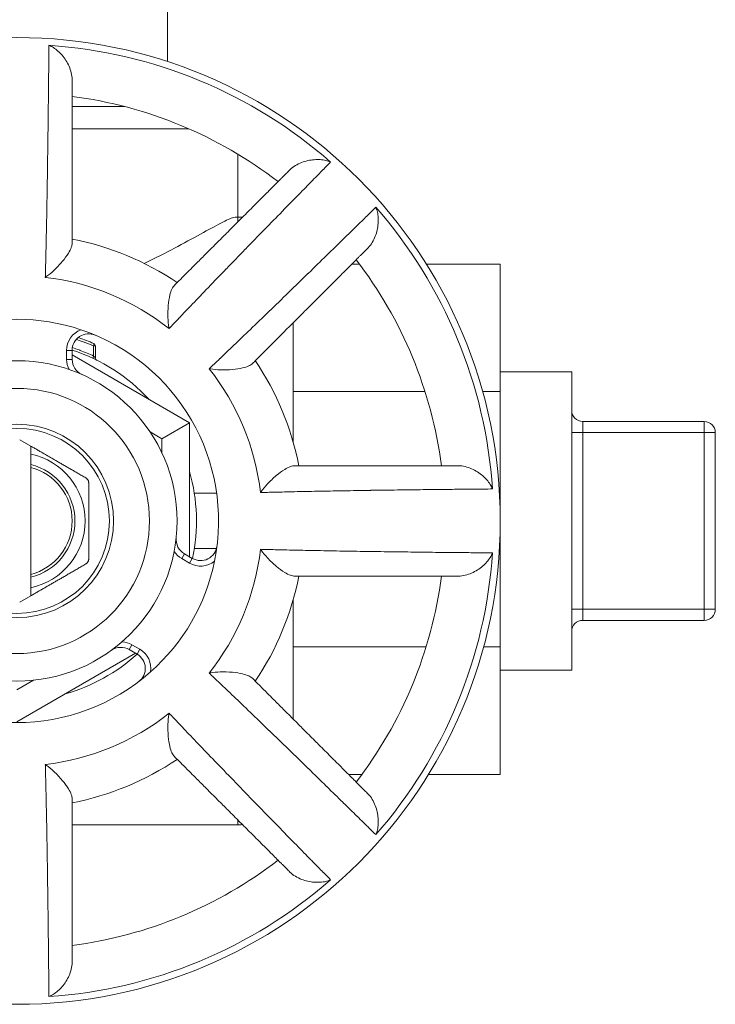
# Model space of a CAD drawing. Units: inches. Extents: x 15 to 220, y -56 to 272.
# Drawn here: x 178 to 179, y -29 to -27 of the extents above; entities that cross this region are included whole.
import ezdxf

# ---------------------------------------------------------------- set-up
doc = ezdxf.new("R2010")
doc.units = ezdxf.units.IN
doc.header["$MEASUREMENT"] = 0

# ---------------------------------------------------------------- blocks, each defined once
blk = doc.blocks.new('8_INCH_FCA2_LEFT')
at = {"color": 0, "linetype": 'Continuous', "lineweight": 0, "extrusion": (-2.22045e-16, 1, -2.22045e-16)}
for p, q in [((7.4752, 28.5843), (7.4752, 28.3315)), ((7.3027, 28.25), (7.398, 28.25)), ((7.3027, 28.21), (7.5134, 28.21)), ((7.6027, 28.1638), (7.6027, 28.05)), ((7.6027, 28.05), (7.5996, 28.05)), ((7.6027, 28.05), (7.6027, 28.0414)), ((7.8091, 27.9649), (7.8228, 27.9649)), ((7.944, 27.9649), (8.0777, 27.9649)), ((8.0777, 27.734), (8.0777, 27.9649)), ((7.7027, 27.8586), (7.7027, 27.6428)), ((7.2927, 27.8087), (7.2927, 27.7924)), ((7.2927, 27.8087), (7.3027, 27.8087)), ((7.3027, 27.8087), (7.3027, 27.7924)), ((7.3416, 27.7985), (7.3416, 27.8167)), ((7.3447, 27.8167), (7.3416, 27.8167)), ((7.3447, 27.7955), (7.3447, 27.8167)), ((7.2927, 27.7924), (7.3027, 27.7924)), ((7.5152, 27.6778), (7.3027, 27.8005)), ((8.207, 27.77), (8.0777, 27.77)), ((8.207, 27.77), (8.207, 27.23)), ((7.9416, 27.734), (7.7027, 27.734)), ((8.0777, 27.734), (8.0459, 27.734)), ((8.0777, 27.2721), (8.0777, 27.734)), ((8.447, 27.68), (8.227, 27.68)), ((8.227, 27.68), (8.227, 27.66)), ((8.447, 27.68), (8.447, 27.66)), ((7.4652, 27.6489), (7.4437, 27.6614)), ((7.5152, 27.6778), (7.4652, 27.6489)), ((7.5152, 27.435), (7.5152, 27.6778)), ((7.2077, 27.6471), (7.2277, 27.6356)), ((7.4652, 27.6233), (7.4652, 27.6489)), ((8.227, 27.66), (8.207, 27.66)), ((8.447, 27.66), (8.227, 27.66)), ((8.227, 27.34), (8.227, 27.66)), ((8.447, 27.66), (8.467, 27.66)), ((8.447, 27.66), (8.447, 27.34)), ((8.467, 27.66), (8.467, 27.34)), ((7.2277, 27.602), (7.2277, 27.6208)), ((7.2277, 27.5968), (7.2277, 27.4032)), ((7.5643, 27.55), (7.5239, 27.55)), ((7.564, 27.45), (7.5239, 27.45)), ((7.501, 27.4317), (7.506, 27.4404)), ((7.501, 27.4317), (7.5151, 27.4236)), ((7.506, 27.4404), (7.5201, 27.4322)), ((7.5151, 27.4236), (7.5201, 27.4322)), ((7.2277, 27.3792), (7.2277, 27.398)), ((7.2077, 27.3529), (7.2277, 27.3644)), ((7.7027, 27.3572), (7.7027, 27.1414)), ((8.227, 27.34), (8.207, 27.34)), ((8.447, 27.34), (8.227, 27.34)), ((8.227, 27.34), (8.227, 27.32)), ((8.447, 27.34), (8.467, 27.34)), ((8.447, 27.34), (8.447, 27.32)), ((8.447, 27.32), (8.227, 27.32)), ((7.411, 27.2759), (7.406, 27.2672)), ((7.4251, 27.2677), (7.411, 27.2759)), ((7.9435, 27.2721), (7.7027, 27.2721)), ((8.0777, 27.2721), (8.0475, 27.2721)), ((8.0777, 27.0412), (8.0777, 27.2721)), ((7.2027, 27.1365), (7.4175, 27.2605)), ((7.4201, 27.259), (7.406, 27.2672)), ((7.4251, 27.2677), (7.4201, 27.259)), ((8.207, 27.23), (8.0777, 27.23)), ((7.2027, 27.1943), (7.2326, 27.2115)), ((7.803, 27.0412), (7.8273, 27.0412)), ((7.9478, 27.0412), (8.0777, 27.0412)), ((7.6027, 26.95), (7.3027, 26.95)), ((7.6027, 26.9586), (7.6027, 26.95))]:
    blk.add_line(p, q, dxfattribs=at)
at = {"color": 0, "linetype": 'Continuous', "lineweight": 0, "extrusion": (4.93038e-32, -2.22045e-16, -1)}
blk.add_circle((-7.2027, 27.5), 0.875, dxfattribs=at)
at = {"color": 0, "linetype": 'Continuous', "lineweight": 0}
for radius in [0.29, 0.24, 0.175, 0.1675]:
    blk.add_circle((7.2027, 27.5), radius, dxfattribs=at)
at = {"color": 0, "linetype": 'Continuous', "lineweight": 0, "extrusion": (4.93038e-32, -2.22045e-16, -1)}
for centre, radius, start, end in [((-7.2027, 27.5), 0.8629, 93.8459, 131.1541), ((-7.2027, 27.5), 0.775, 97.4137, 127.5863), ((-7.2027, 27.5), 0.8629, 138.8459, 176.1541), ((-7.6027, 27.95), 0.1, 90, 94.7258), ((-7.2027, 27.5), 0.775, 142.4137, 172.5863), ((-7.2027, 27.5), 0.365, 71.5023, 108.4977), ((-7.2027, 27.5), 0.365, 108.4977, 191.5023), ((-7.2027, 27.5), 0.325, 107.9209, 137.3331), ((-7.3397, 27.8167), 0.005, 113.4405, 180), ((-8.227, 27.7), 0.02, 270, 0), ((-7.2027, 27.5), 0.105, 103.7741, 256.2259), ((-7.2027, 27.5), 0.1, 104.4775, 255.5225), ((-7.2027, 27.5), 0.325, 164.0576, 192.0791), ((-7.2027, 27.5), 0.8629, 183.8459, 221.1541), ((-7.2027, 27.5), 0.365, 191.5023, 228.4977), ((-7.2027, 27.5), 0.775, 187.4137, 217.5863), ((-8.447, 27.34), 0.02, 180, 270), ((-7.2027, 27.5), 0.325, 227.9209, 254.4218), ((-7.2027, 27.5), 0.365, 228.4977, 311.5023), ((-7.2027, 27.5), 0.775, 232.4137, 262.5863), ((-7.2027, 27.5), 0.8629, 228.8459, 266.1541)]:
    blk.add_arc(centre, radius, start, end, dxfattribs=at)
at = {"color": 0, "linetype": 'Continuous', "lineweight": 0}
for centre, radius, start, end in [((7.2027, 27.5), 0.52, 56.0875, 78.9125), ((7.2027, 27.5), 0.4439, 51.6492, 83.3508), ((7.3327, 27.8087), 0.04, 110.7904, 180), ((7.3327, 27.8087), 0.03, 67.1662, 180), ((7.3327, 27.7924), 0.04, 180, 207.0485), ((7.3327, 27.7924), 0.03, 180, 246.0305), ((7.2027, 27.5), 0.52, 11.0875, 33.9125), ((7.2027, 27.5), 0.4439, 6.6492, 38.3508), ((8.447, 27.66), 0.02, 0, 90), ((7.2027, 27.5), 0.1234, 281.6925, 78.3075), ((7.521, 27.4664), 0.03, 173.9695, 240), ((7.5351, 27.4582), 0.03, 240, 352.8338), ((7.2027, 27.5), 0.4439, 321.6492, 353.3508), ((7.521, 27.4664), 0.04, 212.9515, 240), ((7.5351, 27.4582), 0.04, 240, 309.2096), ((7.2027, 27.5), 0.52, 326.0875, 348.9125), ((8.227, 27.3), 0.02, 90, 180), ((7.391, 27.2412), 0.03, 60, 126.0305), ((7.391, 27.2412), 0.04, 60, 87.0485), ((7.4051, 27.233), 0.03, 307.1662, 60), ((7.4051, 27.233), 0.04, 350.7904, 60), ((7.2027, 27.5), 0.4439, 276.6492, 308.3508), ((7.2027, 27.5), 0.52, 281.0875, 303.9125), ((7.6027, 27.05), 0.1, 270, 274.7258)]:
    blk.add_arc(centre, radius, start, end, dxfattribs=at)
blk.add_ellipse((7.3435, 27.7985), major_axis=(-0.00213, -0.00452), ratio=0.350829, start_param=-1.406839, end_param=-0.004336, dxfattribs=at)
for points, knots in [([(7.2541, 27.9409), (7.2543, 27.9487), (7.2546, 27.9575), (7.2548, 27.9676), (7.2548, 27.9677), (7.2548, 27.9678), (7.2548, 27.9679), (7.2551, 27.9782), (7.2553, 27.9898), (7.2556, 28.0025), (7.2559, 28.0153), (7.2562, 28.0292), (7.2565, 28.044), (7.2567, 28.0589), (7.257, 28.0746), (7.2573, 28.0907), (7.2576, 28.1069), (7.2578, 28.1234), (7.2581, 28.14), (7.2581, 28.1402), (7.2581, 28.1405), (7.2581, 28.1407), (7.2583, 28.157), (7.2585, 28.1733), (7.2588, 28.1891), (7.2588, 28.1894), (7.2588, 28.1898), (7.2588, 28.1901), (7.259, 28.2058), (7.2592, 28.221), (7.2593, 28.2355), (7.2593, 28.2359), (7.2593, 28.2363), (7.2593, 28.2367), (7.2595, 28.251), (7.2597, 28.2646), (7.2598, 28.2772), (7.2598, 28.2776), (7.2598, 28.2781), (7.2598, 28.2785), (7.2599, 28.291), (7.2601, 28.3025), (7.2602, 28.3129), (7.2602, 28.3133), (7.2602, 28.3137), (7.2602, 28.3142), (7.2603, 28.3244), (7.2604, 28.3334), (7.2604, 28.3412), (7.2604, 28.3415), (7.2604, 28.3419), (7.2604, 28.3423), (7.2605, 28.3498), (7.2606, 28.3561), (7.2606, 28.3609)], [0.0000013, 0.0000013, 0.0000013, 0.0000013, 0.0898694, 0.0898694, 0.0898694, 0.0909091, 0.0909091, 0.0909091, 0.1818182, 0.1818182, 0.1818182, 0.2727273, 0.2727273, 0.2727273, 0.3636364, 0.3636364, 0.3636364, 0.4545455, 0.4545455, 0.4545455, 0.4558646, 0.4558646, 0.4558646, 0.5454545, 0.5454545, 0.5454545, 0.5473654, 0.5473654, 0.5473654, 0.6363636, 0.6363636, 0.6363636, 0.638869, 0.638869, 0.638869, 0.7272727, 0.7272727, 0.7272727, 0.7303709, 0.7303709, 0.7303709, 0.8181818, 0.8181818, 0.8181818, 0.8218673, 0.8218673, 0.8218673, 0.9090909, 0.9090909, 0.9090909, 0.9133682, 0.9133682, 0.9133682, 1, 1, 1, 1]), ([(7.3027, 28.0029), (7.3027, 28.0093), (7.3027, 28.0158), (7.3027, 28.0225), (7.3027, 28.0285), (7.3027, 28.0346), (7.3027, 28.0409), (7.3027, 28.0461), (7.3027, 28.0515), (7.3027, 28.057), (7.3027, 28.0651), (7.3027, 28.0735), (7.3027, 28.0819), (7.3027, 28.0865), (7.3027, 28.0911), (7.3027, 28.0957), (7.3027, 28.1052), (7.3027, 28.1148), (7.3027, 28.1243), (7.3027, 28.1284), (7.3027, 28.1325), (7.3027, 28.1366), (7.3027, 28.1467), (7.3027, 28.1566), (7.3027, 28.1664), (7.3027, 28.1701), (7.3027, 28.1737), (7.3027, 28.1774), (7.3027, 28.1873), (7.3027, 28.1971), (7.3027, 28.2065), (7.3027, 28.2096), (7.3027, 28.2127), (7.3027, 28.2158), (7.3027, 28.2252), (7.3027, 28.2343), (7.3027, 28.2429), (7.3027, 28.2454), (7.3027, 28.2478), (7.3027, 28.2503), (7.3027, 28.2589), (7.3027, 28.2669), (7.3027, 28.2742), (7.3027, 28.2761), (7.3027, 28.2779), (7.3027, 28.2796), (7.3027, 28.2868), (7.3027, 28.2933), (7.3027, 28.2991)], [0, 0, 0, 0, 0.065783, 0.065783, 0.065783, 0.125, 0.125, 0.125, 0.175045, 0.175045, 0.175045, 0.25, 0.25, 0.25, 0.29108, 0.29108, 0.29108, 0.375, 0.375, 0.375, 0.411319, 0.411319, 0.411319, 0.5, 0.5, 0.5, 0.533361, 0.533361, 0.533361, 0.625, 0.625, 0.625, 0.655625, 0.655625, 0.655625, 0.75, 0.75, 0.75, 0.77742, 0.77742, 0.77742, 0.875, 0.875, 0.875, 0.899517, 0.899517, 0.899517, 1, 1, 1, 1]), ([(7.7706, 28.1497), (7.7672, 28.1462), (7.7628, 28.1418), (7.7575, 28.1364), (7.7573, 28.1361), (7.757, 28.1359), (7.7567, 28.1356), (7.7513, 28.1301), (7.745, 28.1236), (7.7378, 28.1163), (7.7375, 28.116), (7.7372, 28.1157), (7.7369, 28.1154), (7.7297, 28.108), (7.7216, 28.0998), (7.7129, 28.0909), (7.7126, 28.0905), (7.7123, 28.0902), (7.712, 28.0899), (7.7031, 28.0809), (7.6936, 28.0712), (7.6836, 28.061), (7.6833, 28.0607), (7.6831, 28.0604), (7.6828, 28.0601), (7.6727, 28.0497), (7.662, 28.0388), (7.6511, 28.0276), (7.6508, 28.0273), (7.6506, 28.0271), (7.6504, 28.0269), (7.6393, 28.0155), (7.628, 28.0039), (7.6166, 27.9922), (7.6165, 27.992), (7.6163, 27.9918), (7.6161, 27.9917), (7.6047, 27.9799), (7.5933, 27.9681), (7.5821, 27.9566), (7.582, 27.9565), (7.5819, 27.9564), (7.5818, 27.9563), (7.5706, 27.9447), (7.5597, 27.9334), (7.5494, 27.9227), (7.5391, 27.912), (7.5295, 27.9019), (7.5207, 27.8927), (7.5118, 27.8835), (7.5038, 27.8751), (7.4968, 27.8677), (7.4967, 27.8676), (7.4966, 27.8675), (7.4965, 27.8674), (7.4896, 27.8601), (7.4835, 27.8537), (7.4782, 27.8481)], [0, 0, 0, 0, 0.0866158, 0.0866158, 0.0866158, 0.0909091, 0.0909091, 0.0909091, 0.1781183, 0.1781183, 0.1781183, 0.1818182, 0.1818182, 0.1818182, 0.2696163, 0.2696163, 0.2696163, 0.2727273, 0.2727273, 0.2727273, 0.3611198, 0.3611198, 0.3611198, 0.3636364, 0.3636364, 0.3636364, 0.452625, 0.452625, 0.452625, 0.4545455, 0.4545455, 0.4545455, 0.5441274, 0.5441274, 0.5441274, 0.5454545, 0.5454545, 0.5454545, 0.6356287, 0.6356287, 0.6356287, 0.6363636, 0.6363636, 0.6363636, 0.7272727, 0.7272727, 0.7272727, 0.8181818, 0.8181818, 0.8181818, 0.9090909, 0.9090909, 0.9090909, 0.910129, 0.910129, 0.910129, 0.9999985, 0.9999985, 0.9999985, 0.9999985]), ([(7.697, 28.1357), (7.693, 28.1317), (7.6884, 28.1271), (7.6833, 28.122), (7.6821, 28.1208), (7.6808, 28.1195), (7.6795, 28.1182), (7.6743, 28.113), (7.6686, 28.1073), (7.6625, 28.1012), (7.6608, 28.0995), (7.6591, 28.0978), (7.6573, 28.096), (7.6512, 28.0899), (7.6448, 28.0835), (7.6382, 28.0769), (7.636, 28.0747), (7.6338, 28.0725), (7.6316, 28.0703), (7.6249, 28.0636), (7.618, 28.0567), (7.611, 28.0497), (7.6084, 28.0471), (7.6058, 28.0445), (7.6032, 28.0419), (7.5963, 28.035), (7.5893, 28.028), (7.5822, 28.0209), (7.5793, 28.018), (7.5764, 28.0151), (7.5735, 28.0122), (7.5667, 28.0054), (7.56, 27.9987), (7.5533, 27.992), (7.55, 27.9887), (7.5467, 27.9854), (7.5435, 27.9821), (7.5375, 27.9762), (7.5316, 27.9703), (7.5259, 27.9645), (7.522, 27.9607), (7.5182, 27.9569), (7.5145, 27.9532), (7.51, 27.9487), (7.5057, 27.9444), (7.5015, 27.9402), (7.4968, 27.9355), (7.4922, 27.9309), (7.4877, 27.9263)], [0, 0, 0, 0, 0.100464, 0.100464, 0.100464, 0.125, 0.125, 0.125, 0.222563, 0.222563, 0.222563, 0.25, 0.25, 0.25, 0.344359, 0.344359, 0.344359, 0.375, 0.375, 0.375, 0.466625, 0.466625, 0.466625, 0.5, 0.5, 0.5, 0.588669, 0.588669, 0.588669, 0.625, 0.625, 0.625, 0.708911, 0.708911, 0.708911, 0.75, 0.75, 0.75, 0.824947, 0.824947, 0.824947, 0.875, 0.875, 0.875, 0.934212, 0.934212, 0.934212, 1, 1, 1, 1]), ([(7.5509, 27.7754), (7.5565, 27.7808), (7.5629, 27.7868), (7.5702, 27.7938), (7.5703, 27.7939), (7.5703, 27.794), (7.5704, 27.794), (7.5778, 27.8011), (7.5862, 27.8091), (7.5955, 27.8179), (7.6047, 27.8268), (7.6147, 27.8364), (7.6254, 27.8467), (7.6361, 27.857), (7.6474, 27.8679), (7.659, 27.8791), (7.6706, 27.8903), (7.6825, 27.9019), (7.6944, 27.9134), (7.6946, 27.9136), (7.6947, 27.9137), (7.6949, 27.9139), (7.7066, 27.9253), (7.7183, 27.9366), (7.7296, 27.9476), (7.7298, 27.9479), (7.7301, 27.9481), (7.7303, 27.9483), (7.7416, 27.9593), (7.7525, 27.9699), (7.7628, 27.98), (7.7631, 27.9803), (7.7634, 27.9806), (7.7637, 27.9809), (7.7739, 27.9909), (7.7836, 28.0004), (7.7926, 28.0092), (7.793, 28.0095), (7.7933, 28.0098), (7.7936, 28.0101), (7.8025, 28.0189), (7.8107, 28.0269), (7.8181, 28.0342), (7.8184, 28.0345), (7.8187, 28.0348), (7.819, 28.0351), (7.8263, 28.0422), (7.8328, 28.0486), (7.8383, 28.054), (7.8386, 28.0543), (7.8389, 28.0545), (7.8391, 28.0548), (7.8445, 28.0601), (7.849, 28.0644), (7.8524, 28.0678)], [0.0000013, 0.0000013, 0.0000013, 0.0000013, 0.0898694, 0.0898694, 0.0898694, 0.0909091, 0.0909091, 0.0909091, 0.1818182, 0.1818182, 0.1818182, 0.2727273, 0.2727273, 0.2727273, 0.3636364, 0.3636364, 0.3636364, 0.4545455, 0.4545455, 0.4545455, 0.4558646, 0.4558646, 0.4558646, 0.5454545, 0.5454545, 0.5454545, 0.5473654, 0.5473654, 0.5473654, 0.6363636, 0.6363636, 0.6363636, 0.638869, 0.638869, 0.638869, 0.7272727, 0.7272727, 0.7272727, 0.7303709, 0.7303709, 0.7303709, 0.8181818, 0.8181818, 0.8181818, 0.8218673, 0.8218673, 0.8218673, 0.9090909, 0.9090909, 0.9090909, 0.9133682, 0.9133682, 0.9133682, 1, 1, 1, 1]), ([(7.433, 27.9662), (7.4529, 27.9755), (7.4713, 27.9849), (7.5215, 28.0114), (7.5517, 28.0287), (7.5821, 28.0443), (7.59, 28.0478), (7.5969, 28.0497), (7.5984, 28.05), (7.5996, 28.05)], [7.2737609, 7.2737609, 7.2737609, 7.2737609, 7.4639708, 7.4639708, 7.8549731, 7.8549731, 8.0504742, 8.0504742, 8.1199931, 8.1199931, 8.1199931, 8.1199931]), ([(7.3027, 28.0029), (7.3027, 28.0007), (7.3022, 27.9981), (7.2999, 27.9919), (7.2981, 27.9883), (7.2929, 27.9799), (7.2892, 27.9748), (7.2801, 27.9639), (7.2749, 27.9584), (7.2651, 27.9493), (7.2605, 27.9455), (7.2553, 27.9418), (7.2547, 27.9414), (7.2541, 27.9409)], [0.000001, 0.000001, 0.000001, 0.000001, 0.0312862, 0.0312862, 0.0668206, 0.0668206, 0.113121, 0.113121, 0.1641648, 0.1641648, 0.2085227, 0.2085227, 0.2143806, 0.2143806, 0.2143806, 0.2143806]), ([(7.6291, 27.7849), (7.6336, 27.7894), (7.6382, 27.794), (7.6429, 27.7987), (7.6471, 27.803), (7.6515, 27.8073), (7.6559, 27.8117), (7.6596, 27.8155), (7.6634, 27.8193), (7.6673, 27.8231), (7.6731, 27.8289), (7.6789, 27.8348), (7.6849, 27.8407), (7.6881, 27.844), (7.6914, 27.8473), (7.6947, 27.8505), (7.7014, 27.8573), (7.7082, 27.864), (7.7149, 27.8707), (7.7178, 27.8736), (7.7207, 27.8766), (7.7236, 27.8795), (7.7307, 27.8865), (7.7377, 27.8936), (7.7447, 27.9005), (7.7473, 27.9031), (7.7498, 27.9057), (7.7524, 27.9083), (7.7595, 27.9153), (7.7663, 27.9222), (7.773, 27.9288), (7.7752, 27.9311), (7.7774, 27.9333), (7.7796, 27.9354), (7.7863, 27.9421), (7.7927, 27.9485), (7.7987, 27.9546), (7.8005, 27.9564), (7.8022, 27.9581), (7.804, 27.9598), (7.81, 27.9659), (7.8157, 27.9716), (7.8209, 27.9768), (7.8222, 27.9781), (7.8235, 27.9793), (7.8247, 27.9806), (7.8298, 27.9857), (7.8344, 27.9902), (7.8385, 27.9943)], [0, 0, 0, 0, 0.065784, 0.065784, 0.065784, 0.125, 0.125, 0.125, 0.175046, 0.175046, 0.175046, 0.25, 0.25, 0.25, 0.291081, 0.291081, 0.291081, 0.375, 0.375, 0.375, 0.41132, 0.41132, 0.41132, 0.5, 0.5, 0.5, 0.533362, 0.533362, 0.533362, 0.625, 0.625, 0.625, 0.655626, 0.655626, 0.655626, 0.75, 0.75, 0.75, 0.77742, 0.77742, 0.77742, 0.875, 0.875, 0.875, 0.899517, 0.899517, 0.899517, 1, 1, 1, 1]), ([(7.4877, 27.9263), (7.4861, 27.9248), (7.4846, 27.9225), (7.4818, 27.9165), (7.4806, 27.9127), (7.4783, 27.9031), (7.4773, 27.8968), (7.476, 27.8827), (7.4759, 27.8752), (7.4764, 27.8618), (7.4769, 27.8558), (7.4779, 27.8496), (7.4781, 27.8489), (7.4782, 27.8481)], [-0.2333172, -0.2333172, -0.2333172, -0.2333172, -0.1983136, -0.1983136, -0.1585557, -0.1585557, -0.1067523, -0.1067523, -0.0496416, -0.0496416, 0, 0, 0.0065428, 0.0065428, 0.0065428, 0.0065428]), ([(7.3416, 27.8167), (7.3353, 27.8194), (7.3289, 27.8219), (7.3224, 27.8243), (7.32, 27.8252), (7.3176, 27.826), (7.3151, 27.8268), (7.3134, 27.8274), (7.3118, 27.8279), (7.3101, 27.8285)], [0, 0, 0, 0, 0.2419819, 0.2419819, 0.2419819, 0.3333333, 0.3333333, 0.3333333, 0.3944182, 0.3944182, 0.3944182, 0.3944182]), ([(7.3416, 27.7985), (7.3337, 27.8022), (7.3256, 27.8056), (7.3174, 27.8087), (7.3167, 27.809), (7.3159, 27.8093), (7.3152, 27.8095), (7.3112, 27.811), (7.3072, 27.8124), (7.3031, 27.8137)], [0, 0, 0, 0, 0.3060337, 0.3060337, 0.3060337, 0.3333333, 0.3333333, 0.3333333, 0.4810404, 0.4810404, 0.4810404, 0.4810404]), ([(7.3416, 27.8167), (7.3418, 27.8174), (7.342, 27.8181), (7.3421, 27.8188), (7.3422, 27.8192), (7.3422, 27.8195), (7.3422, 27.8198), (7.3422, 27.8201), (7.3422, 27.8203), (7.3422, 27.8204), (7.3421, 27.8209), (7.3419, 27.8211), (7.3417, 27.8212)], [0, 0, 0, 0, 0.3333333, 0.3333333, 0.3333333, 0.5314192, 0.5314192, 0.5314192, 0.6666667, 0.6666667, 0.6666667, 1, 1, 1, 1]), ([(7.3447, 27.7955), (7.3447, 27.7955), (7.3447, 27.7955), (7.3446, 27.7955), (7.3446, 27.7955), (7.3446, 27.7955), (7.3446, 27.7956), (7.3445, 27.7956), (7.3445, 27.7957), (7.3444, 27.7958), (7.3443, 27.7958), (7.3442, 27.7959), (7.3441, 27.796), (7.344, 27.7961), (7.3439, 27.7962), (7.3438, 27.7964), (7.3436, 27.7965), (7.3435, 27.7967), (7.3433, 27.7968), (7.3432, 27.797), (7.343, 27.7971), (7.3428, 27.7973), (7.3426, 27.7975), (7.3424, 27.7977), (7.3422, 27.7979), (7.342, 27.7981), (7.3418, 27.7983), (7.3416, 27.7985)], [0.5216266, 0.5216266, 0.5216266, 0.5216266, 0.5555556, 0.5555556, 0.5555556, 0.6056233, 0.6056233, 0.6056233, 0.6666667, 0.6666667, 0.6666667, 0.7195261, 0.7195261, 0.7195261, 0.7777778, 0.7777778, 0.7777778, 0.83329, 0.83329, 0.83329, 0.8888889, 0.8888889, 0.8888889, 0.9477616, 0.9477616, 0.9477616, 1, 1, 1, 1]), ([(7.3447, 27.7955), (7.3447, 27.7949), (7.3448, 27.7944), (7.3451, 27.7933), (7.3454, 27.7929), (7.346, 27.792), (7.3464, 27.7916), (7.347, 27.7912), (7.3471, 27.7912), (7.3473, 27.7911), (7.3473, 27.7911), (7.3474, 27.791), (7.3474, 27.791), (7.3474, 27.791), (7.3474, 27.791), (7.3474, 27.791), (7.3474, 27.791), (7.3474, 27.791), (7.3474, 27.791), (7.3474, 27.791), (7.3474, 27.791), (7.3474, 27.791), (7.3474, 27.791), (7.3474, 27.791)], [0, 0, 0, 0, 0.001644133, 0.001644133, 0.003268627, 0.003268627, 0.004893751, 0.004893751, 0.005295027, 0.005295027, 0.005445764, 0.005445764, 0.005463335, 0.005463335, 0.005483806, 0.005483806, 0.005504345, 0.005504345, 0.005545594, 0.005545594, 0.005627053, 0.005627053, 0.005722913, 0.005722913, 0.005722913, 0.005722913]), ([(7.6291, 27.7849), (7.6275, 27.7833), (7.6252, 27.7819), (7.6193, 27.7791), (7.6155, 27.7779), (7.6058, 27.7756), (7.5996, 27.7746), (7.5854, 27.7733), (7.5779, 27.7731), (7.5645, 27.7736), (7.5586, 27.7742), (7.5523, 27.7752), (7.5516, 27.7753), (7.5509, 27.7754)], [0.000001, 0.000001, 0.000001, 0.000001, 0.0312862, 0.0312862, 0.0668206, 0.0668206, 0.113121, 0.113121, 0.1641648, 0.1641648, 0.2085227, 0.2085227, 0.2143806, 0.2143806, 0.2143806, 0.2143806]), ([(7.2277, 27.5968), (7.2277, 27.5968), (7.2277, 27.597), (7.2277, 27.5975), (7.2277, 27.5979), (7.2277, 27.5988), (7.2277, 27.5994), (7.2277, 27.6006), (7.2277, 27.6013), (7.2277, 27.602)], [0.03817643, 0.03817643, 0.03817643, 0.03817643, 0.04283153, 0.04283153, 0.04756417, 0.04756417, 0.05238672, 0.05238672, 0.05727656, 0.05727656, 0.05727656, 0.05727656]), ([(7.7057, 27.6), (7.7034, 27.6), (7.7008, 27.5994), (7.6946, 27.5972), (7.6911, 27.5953), (7.6826, 27.5902), (7.6775, 27.5865), (7.6666, 27.5773), (7.6612, 27.5721), (7.6521, 27.5623), (7.6482, 27.5577), (7.6445, 27.5526), (7.6441, 27.552), (7.6437, 27.5514)], [-0.2333172, -0.2333172, -0.2333172, -0.2333172, -0.1983136, -0.1983136, -0.1585557, -0.1585557, -0.1067523, -0.1067523, -0.0496416, -0.0496416, 0, 0, 0.0065428, 0.0065428, 0.0065428, 0.0065428]), ([(8.0018, 27.6), (7.996, 27.6), (7.9896, 27.6), (7.9824, 27.6), (7.9806, 27.6), (7.9788, 27.6), (7.977, 27.6), (7.9696, 27.6), (7.9616, 27.6), (7.953, 27.6), (7.9506, 27.6), (7.9481, 27.6), (7.9456, 27.6), (7.937, 27.6), (7.928, 27.6), (7.9185, 27.6), (7.9155, 27.6), (7.9123, 27.6), (7.9092, 27.6), (7.8998, 27.6), (7.8901, 27.6), (7.8801, 27.6), (7.8765, 27.6), (7.8728, 27.6), (7.8691, 27.6), (7.8593, 27.6), (7.8494, 27.6), (7.8394, 27.6), (7.8353, 27.6), (7.8311, 27.6), (7.827, 27.6), (7.8175, 27.6), (7.808, 27.6), (7.7985, 27.6), (7.7938, 27.6), (7.7892, 27.6), (7.7846, 27.6), (7.7762, 27.6), (7.7679, 27.6), (7.7597, 27.6), (7.7542, 27.6), (7.7489, 27.6), (7.7436, 27.6), (7.7373, 27.6), (7.7312, 27.6), (7.7252, 27.6), (7.7186, 27.6), (7.712, 27.6), (7.7057, 27.6)], [0, 0, 0, 0, 0.100463, 0.100463, 0.100463, 0.125, 0.125, 0.125, 0.222563, 0.222563, 0.222563, 0.25, 0.25, 0.25, 0.344359, 0.344359, 0.344359, 0.375, 0.375, 0.375, 0.466624, 0.466624, 0.466624, 0.5, 0.5, 0.5, 0.588668, 0.588668, 0.588668, 0.625, 0.625, 0.625, 0.70891, 0.70891, 0.70891, 0.75, 0.75, 0.75, 0.824946, 0.824946, 0.824946, 0.875, 0.875, 0.875, 0.934211, 0.934211, 0.934211, 1, 1, 1, 1]), ([(7.3276, 27.5779), (7.3279, 27.5777), (7.3282, 27.5775), (7.3296, 27.5765), (7.3306, 27.5754), (7.332, 27.573), (7.3324, 27.5717), (7.3326, 27.5699), (7.3326, 27.5696), (7.3326, 27.5692)], [0.0302464, 0.0302464, 0.0302464, 0.0302464, 0.03287109, 0.03287109, 0.04322981, 0.04322981, 0.05358853, 0.05358853, 0.05621322, 0.05621322, 0.05621322, 0.05621322]), ([(8.0636, 27.5579), (8.0588, 27.5578), (8.0526, 27.5578), (8.045, 27.5577), (8.0447, 27.5577), (8.0443, 27.5577), (8.0439, 27.5577), (8.0362, 27.5576), (8.0271, 27.5575), (8.0169, 27.5574), (8.0165, 27.5574), (8.016, 27.5574), (8.0156, 27.5574), (8.0052, 27.5573), (7.9937, 27.5572), (7.9813, 27.5571), (7.9808, 27.5571), (7.9804, 27.5571), (7.9799, 27.5571), (7.9673, 27.5569), (7.9538, 27.5568), (7.9394, 27.5566), (7.939, 27.5566), (7.9386, 27.5566), (7.9382, 27.5566), (7.9237, 27.5564), (7.9085, 27.5562), (7.8928, 27.556), (7.8925, 27.556), (7.8921, 27.556), (7.8918, 27.556), (7.876, 27.5558), (7.8597, 27.5556), (7.8434, 27.5554), (7.8432, 27.5553), (7.8429, 27.5553), (7.8427, 27.5553), (7.8263, 27.5551), (7.8099, 27.5548), (7.7938, 27.5546), (7.7937, 27.5546), (7.7936, 27.5546), (7.7934, 27.5546), (7.7773, 27.5543), (7.7616, 27.554), (7.7468, 27.5537), (7.7319, 27.5534), (7.718, 27.5532), (7.7052, 27.5529), (7.6925, 27.5526), (7.6809, 27.5523), (7.6706, 27.5521), (7.6705, 27.5521), (7.6704, 27.5521), (7.6703, 27.5521), (7.6602, 27.5518), (7.6514, 27.5516), (7.6437, 27.5514)], [0, 0, 0, 0, 0.0866158, 0.0866158, 0.0866158, 0.0909091, 0.0909091, 0.0909091, 0.1781183, 0.1781183, 0.1781183, 0.1818182, 0.1818182, 0.1818182, 0.2696163, 0.2696163, 0.2696163, 0.2727273, 0.2727273, 0.2727273, 0.3611198, 0.3611198, 0.3611198, 0.3636364, 0.3636364, 0.3636364, 0.452625, 0.452625, 0.452625, 0.4545455, 0.4545455, 0.4545455, 0.5441274, 0.5441274, 0.5441274, 0.5454545, 0.5454545, 0.5454545, 0.6356287, 0.6356287, 0.6356287, 0.6363636, 0.6363636, 0.6363636, 0.7272727, 0.7272727, 0.7272727, 0.8181818, 0.8181818, 0.8181818, 0.9090909, 0.9090909, 0.9090909, 0.910129, 0.910129, 0.910129, 0.9999985, 0.9999985, 0.9999985, 0.9999985]), ([(7.6437, 27.4486), (7.6514, 27.4484), (7.6602, 27.4482), (7.6703, 27.4479), (7.6704, 27.4479), (7.6705, 27.4479), (7.6706, 27.4479), (7.6809, 27.4477), (7.6925, 27.4474), (7.7052, 27.4471), (7.718, 27.4468), (7.7319, 27.4466), (7.7468, 27.4463), (7.7616, 27.446), (7.7773, 27.4457), (7.7934, 27.4454), (7.8096, 27.4452), (7.8262, 27.4449), (7.8427, 27.4447), (7.8429, 27.4447), (7.8432, 27.4447), (7.8434, 27.4446), (7.8597, 27.4444), (7.876, 27.4442), (7.8918, 27.444), (7.8921, 27.444), (7.8925, 27.444), (7.8928, 27.444), (7.9085, 27.4438), (7.9237, 27.4436), (7.9382, 27.4434), (7.9386, 27.4434), (7.939, 27.4434), (7.9394, 27.4434), (7.9538, 27.4432), (7.9673, 27.4431), (7.9799, 27.4429), (7.9804, 27.4429), (7.9808, 27.4429), (7.9813, 27.4429), (7.9937, 27.4428), (8.0052, 27.4427), (8.0156, 27.4426), (8.016, 27.4426), (8.0165, 27.4426), (8.0169, 27.4426), (8.0271, 27.4425), (8.0362, 27.4424), (8.0439, 27.4423), (8.0443, 27.4423), (8.0447, 27.4423), (8.045, 27.4423), (8.0526, 27.4422), (8.0588, 27.4422), (8.0636, 27.4421)], [0.0000013, 0.0000013, 0.0000013, 0.0000013, 0.0898694, 0.0898694, 0.0898694, 0.0909091, 0.0909091, 0.0909091, 0.1818182, 0.1818182, 0.1818182, 0.2727273, 0.2727273, 0.2727273, 0.3636364, 0.3636364, 0.3636364, 0.4545455, 0.4545455, 0.4545455, 0.4558646, 0.4558646, 0.4558646, 0.5454545, 0.5454545, 0.5454545, 0.5473654, 0.5473654, 0.5473654, 0.6363636, 0.6363636, 0.6363636, 0.638869, 0.638869, 0.638869, 0.7272727, 0.7272727, 0.7272727, 0.7303709, 0.7303709, 0.7303709, 0.8181818, 0.8181818, 0.8181818, 0.8218673, 0.8218673, 0.8218673, 0.9090909, 0.9090909, 0.9090909, 0.9133682, 0.9133682, 0.9133682, 1, 1, 1, 1]), ([(7.7057, 27.4), (7.7034, 27.4), (7.7008, 27.4006), (7.6946, 27.4028), (7.6911, 27.4047), (7.6826, 27.4098), (7.6775, 27.4135), (7.6666, 27.4227), (7.6612, 27.4279), (7.6521, 27.4377), (7.6482, 27.4423), (7.6445, 27.4474), (7.6441, 27.448), (7.6437, 27.4486)], [0.000001, 0.000001, 0.000001, 0.000001, 0.0312862, 0.0312862, 0.0668206, 0.0668206, 0.113121, 0.113121, 0.1641648, 0.1641648, 0.2085227, 0.2085227, 0.2143806, 0.2143806, 0.2143806, 0.2143806]), ([(7.3326, 27.4308), (7.3326, 27.4304), (7.3326, 27.4301), (7.3324, 27.4283), (7.332, 27.427), (7.3306, 27.4246), (7.3296, 27.4235), (7.3282, 27.4225), (7.3279, 27.4223), (7.3276, 27.4221)], [0.0302464, 0.0302464, 0.0302464, 0.0302464, 0.03287109, 0.03287109, 0.04322981, 0.04322981, 0.05358853, 0.05358853, 0.05621322, 0.05621322, 0.05621322, 0.05621322]), ([(7.2277, 27.398), (7.2277, 27.3987), (7.2277, 27.3994), (7.2277, 27.4006), (7.2277, 27.4012), (7.2277, 27.4021), (7.2277, 27.4025), (7.2277, 27.403), (7.2277, 27.4032), (7.2277, 27.4032)], [0.01907629, 0.01907629, 0.01907629, 0.01907629, 0.02396613, 0.02396613, 0.02878868, 0.02878868, 0.03352133, 0.03352133, 0.03817643, 0.03817643, 0.03817643, 0.03817643]), ([(7.7057, 27.4), (7.712, 27.4), (7.7186, 27.4), (7.7252, 27.4), (7.7312, 27.4), (7.7373, 27.4), (7.7436, 27.4), (7.7489, 27.4), (7.7542, 27.4), (7.7597, 27.4), (7.7679, 27.4), (7.7762, 27.4), (7.7846, 27.4), (7.7892, 27.4), (7.7938, 27.4), (7.7985, 27.4), (7.808, 27.4), (7.8175, 27.4), (7.827, 27.4), (7.8311, 27.4), (7.8353, 27.4), (7.8394, 27.4), (7.8494, 27.4), (7.8593, 27.4), (7.8691, 27.4), (7.8728, 27.4), (7.8765, 27.4), (7.8801, 27.4), (7.8901, 27.4), (7.8998, 27.4), (7.9092, 27.4), (7.9123, 27.4), (7.9155, 27.4), (7.9185, 27.4), (7.928, 27.4), (7.937, 27.4), (7.9456, 27.4), (7.9481, 27.4), (7.9506, 27.4), (7.953, 27.4), (7.9616, 27.4), (7.9696, 27.4), (7.977, 27.4), (7.9788, 27.4), (7.9806, 27.4), (7.9824, 27.4), (7.9896, 27.4), (7.996, 27.4), (8.0018, 27.4)], [0, 0, 0, 0, 0.065784, 0.065784, 0.065784, 0.125, 0.125, 0.125, 0.175046, 0.175046, 0.175046, 0.25, 0.25, 0.25, 0.291081, 0.291081, 0.291081, 0.375, 0.375, 0.375, 0.41132, 0.41132, 0.41132, 0.5, 0.5, 0.5, 0.533362, 0.533362, 0.533362, 0.625, 0.625, 0.625, 0.655626, 0.655626, 0.655626, 0.75, 0.75, 0.75, 0.77742, 0.77742, 0.77742, 0.875, 0.875, 0.875, 0.899517, 0.899517, 0.899517, 1, 1, 1, 1]), ([(7.6291, 27.2151), (7.6275, 27.2167), (7.6252, 27.2181), (7.6193, 27.2209), (7.6155, 27.2221), (7.6058, 27.2244), (7.5996, 27.2254), (7.5854, 27.2267), (7.5779, 27.2269), (7.5645, 27.2264), (7.5586, 27.2258), (7.5523, 27.2248), (7.5516, 27.2247), (7.5509, 27.2246)], [-0.2333172, -0.2333172, -0.2333172, -0.2333172, -0.1983136, -0.1983136, -0.1585557, -0.1585557, -0.1067523, -0.1067523, -0.0496416, -0.0496416, 0, 0, 0.0065428, 0.0065428, 0.0065428, 0.0065428]), ([(7.8524, 26.9322), (7.849, 26.9356), (7.8445, 26.9399), (7.8391, 26.9452), (7.8389, 26.9455), (7.8386, 26.9457), (7.8383, 26.946), (7.8328, 26.9514), (7.8263, 26.9578), (7.8191, 26.9649), (7.8187, 26.9652), (7.8184, 26.9655), (7.8181, 26.9658), (7.8107, 26.9731), (7.8025, 26.9811), (7.7936, 26.9899), (7.7933, 26.9902), (7.793, 26.9905), (7.7926, 26.9908), (7.7836, 26.9996), (7.7739, 27.0091), (7.7637, 27.0191), (7.7634, 27.0194), (7.7631, 27.0197), (7.7628, 27.02), (7.7525, 27.0301), (7.7416, 27.0407), (7.7303, 27.0517), (7.7301, 27.0519), (7.7298, 27.0521), (7.7296, 27.0524), (7.7183, 27.0634), (7.7066, 27.0747), (7.6949, 27.0861), (7.6947, 27.0863), (7.6946, 27.0864), (7.6944, 27.0866), (7.6826, 27.098), (7.6708, 27.1095), (7.6593, 27.1206), (7.6592, 27.1207), (7.6591, 27.1208), (7.659, 27.1209), (7.6474, 27.1321), (7.6361, 27.143), (7.6254, 27.1533), (7.6147, 27.1636), (7.6047, 27.1732), (7.5955, 27.1821), (7.5862, 27.1909), (7.5778, 27.1989), (7.5704, 27.206), (7.5703, 27.206), (7.5703, 27.2061), (7.5702, 27.2062), (7.5629, 27.2132), (7.5565, 27.2192), (7.5509, 27.2246)], [0, 0, 0, 0, 0.0866158, 0.0866158, 0.0866158, 0.0909091, 0.0909091, 0.0909091, 0.1781183, 0.1781183, 0.1781183, 0.1818182, 0.1818182, 0.1818182, 0.2696163, 0.2696163, 0.2696163, 0.2727273, 0.2727273, 0.2727273, 0.3611198, 0.3611198, 0.3611198, 0.3636364, 0.3636364, 0.3636364, 0.452625, 0.452625, 0.452625, 0.4545455, 0.4545455, 0.4545455, 0.5441274, 0.5441274, 0.5441274, 0.5454545, 0.5454545, 0.5454545, 0.6356287, 0.6356287, 0.6356287, 0.6363636, 0.6363636, 0.6363636, 0.7272727, 0.7272727, 0.7272727, 0.8181818, 0.8181818, 0.8181818, 0.9090909, 0.9090909, 0.9090909, 0.910129, 0.910129, 0.910129, 0.9999985, 0.9999985, 0.9999985, 0.9999985]), ([(7.8385, 27.0057), (7.8344, 27.0098), (7.8298, 27.0143), (7.8247, 27.0194), (7.8235, 27.0207), (7.8222, 27.0219), (7.8209, 27.0232), (7.8157, 27.0284), (7.81, 27.0341), (7.804, 27.0402), (7.8022, 27.0419), (7.8005, 27.0436), (7.7987, 27.0454), (7.7927, 27.0515), (7.7863, 27.0579), (7.7796, 27.0646), (7.7774, 27.0667), (7.7752, 27.0689), (7.773, 27.0712), (7.7663, 27.0778), (7.7595, 27.0847), (7.7524, 27.0917), (7.7498, 27.0943), (7.7473, 27.0969), (7.7447, 27.0995), (7.7377, 27.1064), (7.7307, 27.1135), (7.7236, 27.1205), (7.7207, 27.1234), (7.7178, 27.1264), (7.7149, 27.1293), (7.7082, 27.136), (7.7014, 27.1427), (7.6947, 27.1495), (7.6914, 27.1527), (7.6881, 27.156), (7.6849, 27.1593), (7.6789, 27.1652), (7.6731, 27.1711), (7.6673, 27.1769), (7.6634, 27.1807), (7.6596, 27.1845), (7.6559, 27.1883), (7.6515, 27.1927), (7.6471, 27.197), (7.6429, 27.2013), (7.6382, 27.206), (7.6336, 27.2106), (7.6291, 27.2151)], [0, 0, 0, 0, 0.100463, 0.100463, 0.100463, 0.125, 0.125, 0.125, 0.222563, 0.222563, 0.222563, 0.25, 0.25, 0.25, 0.344359, 0.344359, 0.344359, 0.375, 0.375, 0.375, 0.466624, 0.466624, 0.466624, 0.5, 0.5, 0.5, 0.588668, 0.588668, 0.588668, 0.625, 0.625, 0.625, 0.70891, 0.70891, 0.70891, 0.75, 0.75, 0.75, 0.824946, 0.824946, 0.824946, 0.875, 0.875, 0.875, 0.934211, 0.934211, 0.934211, 1, 1, 1, 1]), ([(7.4877, 27.0737), (7.4861, 27.0752), (7.4846, 27.0775), (7.4818, 27.0835), (7.4806, 27.0873), (7.4783, 27.0969), (7.4773, 27.1032), (7.476, 27.1173), (7.4759, 27.1248), (7.4764, 27.1382), (7.4769, 27.1442), (7.4779, 27.1504), (7.4781, 27.1511), (7.4782, 27.1519)], [0.000001, 0.000001, 0.000001, 0.000001, 0.0312862, 0.0312862, 0.0668206, 0.0668206, 0.113121, 0.113121, 0.1641648, 0.1641648, 0.2085227, 0.2085227, 0.2143806, 0.2143806, 0.2143806, 0.2143806]), ([(7.4782, 27.1519), (7.4835, 27.1463), (7.4896, 27.1399), (7.4965, 27.1326), (7.4966, 27.1325), (7.4967, 27.1324), (7.4968, 27.1323), (7.5038, 27.1249), (7.5118, 27.1165), (7.5207, 27.1073), (7.5295, 27.0981), (7.5391, 27.088), (7.5494, 27.0773), (7.5597, 27.0666), (7.5706, 27.0553), (7.5818, 27.0437), (7.5931, 27.0321), (7.6046, 27.0202), (7.6161, 27.0083), (7.6163, 27.0082), (7.6165, 27.008), (7.6166, 27.0078), (7.628, 26.9961), (7.6393, 26.9845), (7.6504, 26.9731), (7.6506, 26.9729), (7.6508, 26.9727), (7.6511, 26.9724), (7.662, 26.9612), (7.6727, 26.9503), (7.6828, 26.9399), (7.6831, 26.9396), (7.6833, 26.9393), (7.6836, 26.939), (7.6936, 26.9288), (7.7031, 26.9191), (7.712, 26.9101), (7.7123, 26.9098), (7.7126, 26.9095), (7.7129, 26.9091), (7.7216, 26.9002), (7.7296, 26.892), (7.7369, 26.8846), (7.7372, 26.8843), (7.7375, 26.884), (7.7378, 26.8837), (7.745, 26.8764), (7.7513, 26.8699), (7.7567, 26.8644), (7.757, 26.8641), (7.7573, 26.8639), (7.7575, 26.8636), (7.7628, 26.8582), (7.7672, 26.8538), (7.7706, 26.8503)], [0.0000013, 0.0000013, 0.0000013, 0.0000013, 0.0898694, 0.0898694, 0.0898694, 0.0909091, 0.0909091, 0.0909091, 0.1818182, 0.1818182, 0.1818182, 0.2727273, 0.2727273, 0.2727273, 0.3636364, 0.3636364, 0.3636364, 0.4545455, 0.4545455, 0.4545455, 0.4558646, 0.4558646, 0.4558646, 0.5454545, 0.5454545, 0.5454545, 0.5473654, 0.5473654, 0.5473654, 0.6363636, 0.6363636, 0.6363636, 0.638869, 0.638869, 0.638869, 0.7272727, 0.7272727, 0.7272727, 0.7303709, 0.7303709, 0.7303709, 0.8181818, 0.8181818, 0.8181818, 0.8218673, 0.8218673, 0.8218673, 0.9090909, 0.9090909, 0.9090909, 0.9133682, 0.9133682, 0.9133682, 1, 1, 1, 1]), ([(7.4877, 27.0737), (7.4922, 27.0691), (7.4968, 27.0645), (7.5015, 27.0598), (7.5057, 27.0556), (7.51, 27.0513), (7.5145, 27.0468), (7.5182, 27.0431), (7.522, 27.0393), (7.5259, 27.0355), (7.5316, 27.0297), (7.5375, 27.0238), (7.5435, 27.0179), (7.5467, 27.0146), (7.55, 27.0113), (7.5533, 27.008), (7.56, 27.0013), (7.5667, 26.9946), (7.5735, 26.9878), (7.5764, 26.9849), (7.5793, 26.982), (7.5822, 26.9791), (7.5893, 26.972), (7.5963, 26.965), (7.6032, 26.9581), (7.6058, 26.9555), (7.6084, 26.9529), (7.611, 26.9503), (7.618, 26.9433), (7.6249, 26.9364), (7.6316, 26.9297), (7.6338, 26.9275), (7.636, 26.9253), (7.6382, 26.9232), (7.6448, 26.9165), (7.6512, 26.9101), (7.6573, 26.904), (7.6591, 26.9022), (7.6608, 26.9005), (7.6625, 26.8988), (7.6686, 26.8927), (7.6743, 26.887), (7.6795, 26.8818), (7.6808, 26.8805), (7.6821, 26.8792), (7.6833, 26.878), (7.6884, 26.8729), (7.693, 26.8683), (7.697, 26.8643)], [0, 0, 0, 0, 0.065783, 0.065783, 0.065783, 0.125, 0.125, 0.125, 0.175045, 0.175045, 0.175045, 0.25, 0.25, 0.25, 0.29108, 0.29108, 0.29108, 0.375, 0.375, 0.375, 0.411319, 0.411319, 0.411319, 0.5, 0.5, 0.5, 0.533361, 0.533361, 0.533361, 0.625, 0.625, 0.625, 0.655625, 0.655625, 0.655625, 0.75, 0.75, 0.75, 0.77742, 0.77742, 0.77742, 0.875, 0.875, 0.875, 0.899517, 0.899517, 0.899517, 1, 1, 1, 1]), ([(7.2606, 26.6391), (7.2606, 26.6439), (7.2605, 26.6502), (7.2604, 26.6577), (7.2604, 26.6581), (7.2604, 26.6585), (7.2604, 26.6588), (7.2604, 26.6666), (7.2603, 26.6756), (7.2602, 26.6858), (7.2602, 26.6863), (7.2602, 26.6867), (7.2602, 26.6871), (7.2601, 26.6975), (7.2599, 26.709), (7.2598, 26.7215), (7.2598, 26.7219), (7.2598, 26.7224), (7.2598, 26.7228), (7.2597, 26.7354), (7.2595, 26.749), (7.2593, 26.7633), (7.2593, 26.7637), (7.2593, 26.7641), (7.2593, 26.7645), (7.2592, 26.779), (7.259, 26.7942), (7.2588, 26.8099), (7.2588, 26.8102), (7.2588, 26.8106), (7.2588, 26.8109), (7.2585, 26.8267), (7.2583, 26.843), (7.2581, 26.8593), (7.2581, 26.8595), (7.2581, 26.8598), (7.2581, 26.86), (7.2578, 26.8764), (7.2576, 26.8929), (7.2573, 26.9089), (7.2573, 26.909), (7.2573, 26.9092), (7.2573, 26.9093), (7.257, 26.9254), (7.2567, 26.9411), (7.2565, 26.956), (7.2562, 26.9708), (7.2559, 26.9847), (7.2556, 26.9975), (7.2553, 27.0102), (7.2551, 27.0218), (7.2548, 27.0321), (7.2548, 27.0322), (7.2548, 27.0323), (7.2548, 27.0324), (7.2546, 27.0425), (7.2543, 27.0513), (7.2541, 27.0591)], [0, 0, 0, 0, 0.0866158, 0.0866158, 0.0866158, 0.0909091, 0.0909091, 0.0909091, 0.1781183, 0.1781183, 0.1781183, 0.1818182, 0.1818182, 0.1818182, 0.2696163, 0.2696163, 0.2696163, 0.2727273, 0.2727273, 0.2727273, 0.3611198, 0.3611198, 0.3611198, 0.3636364, 0.3636364, 0.3636364, 0.452625, 0.452625, 0.452625, 0.4545455, 0.4545455, 0.4545455, 0.5441274, 0.5441274, 0.5441274, 0.5454545, 0.5454545, 0.5454545, 0.6356287, 0.6356287, 0.6356287, 0.6363636, 0.6363636, 0.6363636, 0.7272727, 0.7272727, 0.7272727, 0.8181818, 0.8181818, 0.8181818, 0.9090909, 0.9090909, 0.9090909, 0.910129, 0.910129, 0.910129, 0.9999985, 0.9999985, 0.9999985, 0.9999985]), ([(7.3027, 26.9971), (7.3027, 26.9993), (7.3022, 27.0019), (7.2999, 27.0081), (7.2981, 27.0117), (7.2929, 27.0201), (7.2892, 27.0252), (7.2801, 27.0361), (7.2749, 27.0416), (7.2651, 27.0507), (7.2605, 27.0545), (7.2553, 27.0582), (7.2547, 27.0586), (7.2541, 27.0591)], [-0.2333172, -0.2333172, -0.2333172, -0.2333172, -0.1983136, -0.1983136, -0.1585557, -0.1585557, -0.1067523, -0.1067523, -0.0496416, -0.0496416, 0, 0, 0.0065428, 0.0065428, 0.0065428, 0.0065428]), ([(7.3027, 26.7009), (7.3027, 26.7067), (7.3027, 26.7132), (7.3027, 26.7204), (7.3027, 26.7221), (7.3027, 26.7239), (7.3027, 26.7258), (7.3027, 26.7331), (7.3027, 26.7411), (7.3027, 26.7497), (7.3027, 26.7522), (7.3027, 26.7546), (7.3027, 26.7571), (7.3027, 26.7657), (7.3027, 26.7748), (7.3027, 26.7842), (7.3027, 26.7873), (7.3027, 26.7904), (7.3027, 26.7935), (7.3027, 26.8029), (7.3027, 26.8127), (7.3027, 26.8226), (7.3027, 26.8263), (7.3027, 26.8299), (7.3027, 26.8336), (7.3027, 26.8434), (7.3027, 26.8533), (7.3027, 26.8634), (7.3027, 26.8675), (7.3027, 26.8716), (7.3027, 26.8757), (7.3027, 26.8852), (7.3027, 26.8948), (7.3027, 26.9043), (7.3027, 26.9089), (7.3027, 26.9135), (7.3027, 26.9181), (7.3027, 26.9265), (7.3027, 26.9349), (7.3027, 26.943), (7.3027, 26.9485), (7.3027, 26.9539), (7.3027, 26.9591), (7.3027, 26.9654), (7.3027, 26.9715), (7.3027, 26.9775), (7.3027, 26.9842), (7.3027, 26.9907), (7.3027, 26.9971)], [0, 0, 0, 0, 0.100464, 0.100464, 0.100464, 0.125, 0.125, 0.125, 0.222563, 0.222563, 0.222563, 0.25, 0.25, 0.25, 0.344359, 0.344359, 0.344359, 0.375, 0.375, 0.375, 0.466625, 0.466625, 0.466625, 0.5, 0.5, 0.5, 0.588669, 0.588669, 0.588669, 0.625, 0.625, 0.625, 0.708911, 0.708911, 0.708911, 0.75, 0.75, 0.75, 0.824947, 0.824947, 0.824947, 0.875, 0.875, 0.875, 0.934212, 0.934212, 0.934212, 1, 1, 1, 1])]:
    blk.add_open_spline(points, degree=3, knots=knots, dxfattribs=at)
for points in [[(7.3027, 28.2991), (7.3027, 28.3032), (7.3015, 28.3115), (7.2974, 28.3233), (7.2916, 28.3339), (7.2848, 28.3431), (7.2771, 28.3509), (7.2689, 28.357), (7.2634, 28.3598), (7.2606, 28.3609)], [(7.697, 28.1357), (7.7, 28.1386), (7.7067, 28.1437), (7.718, 28.1491), (7.7295, 28.1525), (7.7409, 28.1542), (7.7518, 28.1543), (7.7619, 28.1528), (7.7678, 28.1509), (7.7706, 28.1497)], [(7.8385, 27.9943), (7.8414, 27.9972), (7.8464, 28.004), (7.8518, 28.0152), (7.8552, 28.0268), (7.8569, 28.0382), (7.857, 28.0491), (7.8555, 28.0592), (7.8536, 28.0651), (7.8524, 28.0678)], [(7.3137, 27.8319), (7.3142, 27.8318), (7.3148, 27.8316), (7.3153, 27.8314)], [(7.3417, 27.8212), (7.333, 27.825), (7.3243, 27.8284), (7.3153, 27.8314)], [(7.2277, 27.6208), (7.2277, 27.6232), (7.2277, 27.6281), (7.2277, 27.6331), (7.2277, 27.6356)], [(8.0018, 27.6), (8.0059, 27.6), (8.0143, 27.5988), (8.026, 27.5946), (8.0366, 27.5889), (8.0459, 27.5821), (8.0536, 27.5744), (8.0597, 27.5662), (8.0625, 27.5607), (8.0636, 27.5579)], [(8.0018, 27.4), (8.0059, 27.4), (8.0143, 27.4012), (8.026, 27.4054), (8.0366, 27.4111), (8.0459, 27.4179), (8.0536, 27.4256), (8.0597, 27.4338), (8.0625, 27.4393), (8.0636, 27.4421)], [(7.2277, 27.3644), (7.2277, 27.3669), (7.2277, 27.3719), (7.2277, 27.3768), (7.2277, 27.3792)], [(7.8385, 27.0057), (7.8414, 27.0028), (7.8464, 26.996), (7.8518, 26.9848), (7.8552, 26.9732), (7.8569, 26.9618), (7.857, 26.9509), (7.8555, 26.9408), (7.8536, 26.9349), (7.8524, 26.9322)], [(7.697, 26.8643), (7.7, 26.8614), (7.7067, 26.8563), (7.718, 26.8509), (7.7295, 26.8475), (7.7409, 26.8458), (7.7518, 26.8457), (7.7619, 26.8472), (7.7678, 26.8491), (7.7706, 26.8503)], [(7.3027, 26.7009), (7.3027, 26.6968), (7.3015, 26.6885), (7.2974, 26.6767), (7.2916, 26.6661), (7.2848, 26.6569), (7.2771, 26.6491), (7.2689, 26.643), (7.2634, 26.6402), (7.2606, 26.6391)]]:
    blk.add_open_spline(points, degree=3, dxfattribs=at)
for points, weights in [([(7.3276, 27.5779), (7.276, 27.6077), (7.2277, 27.6356)], [1.87887848384, 2.09020363864, 1.94446111946]), ([(7.3326, 27.4308), (7.3326, 27.5), (7.3326, 27.5692)], [1.87887848384, 2.12901773925, 1.87887848384]), ([(7.2277, 27.3644), (7.276, 27.3923), (7.3276, 27.4221)], [1.94446111946, 2.09020363864, 1.87887848384])]:
    blk.add_rational_spline(points, weights, degree=2, dxfattribs=at)

msp = doc.modelspace()

# ---------------------------------------------------------------- block references
msp.add_blockref('8_INCH_FCA2_LEFT', (170.4416, -55.5105))

doc.saveas('drawing.dxf')
